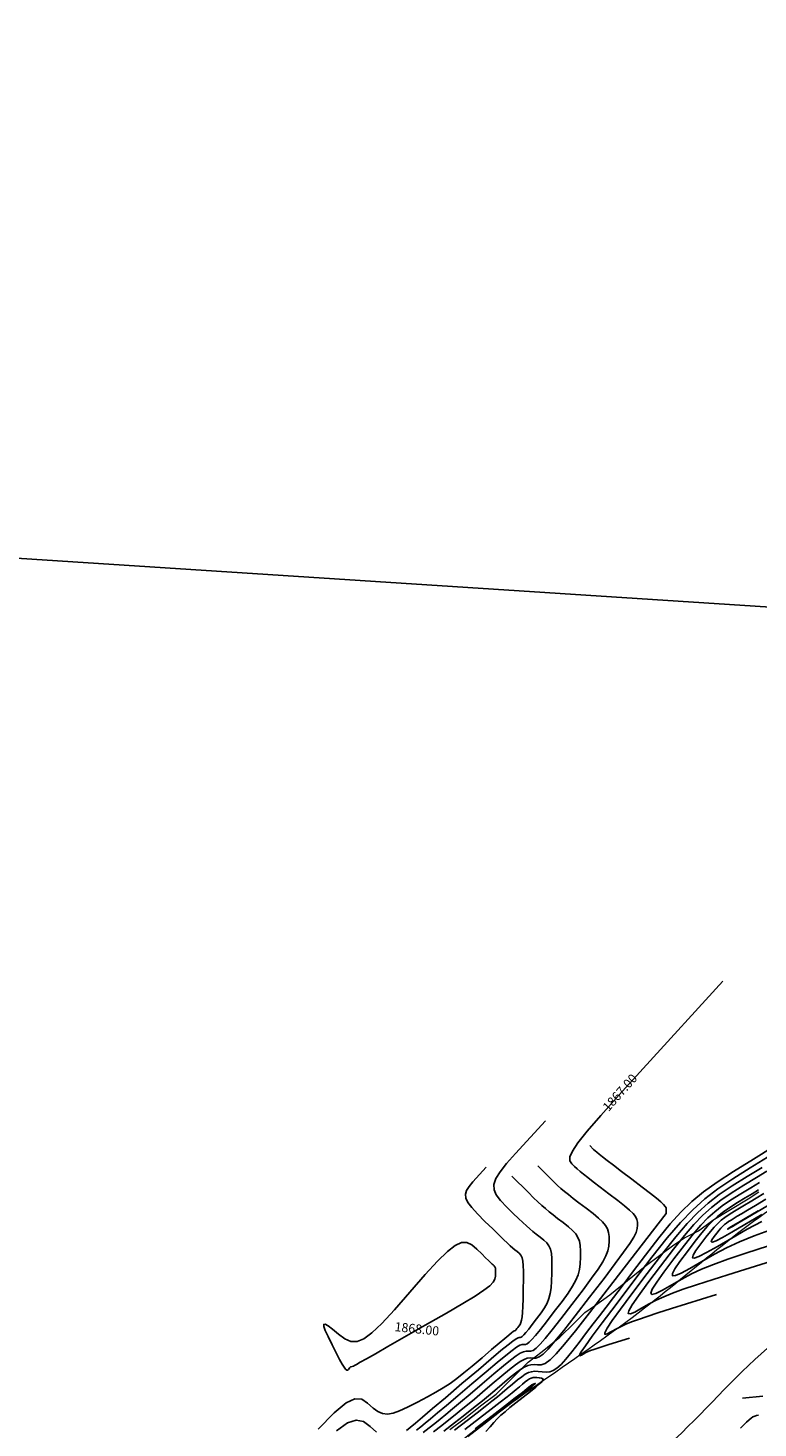
# Model space of a CAD drawing. Units: millimetres. Extents: x -4290724 to 465266005, y -120548 to 4176198.
# Drawn here: x 1125458 to 1165803, y 1899842 to 1977285 of the extents above; entities that cross this region are included whole.
import ezdxf
from ezdxf.enums import TextEntityAlignment as Align

# ---------------------------------------------------------------- set-up
doc = ezdxf.new("R2010")
doc.units = ezdxf.units.MM
doc.header["$LTSCALE"] = 7.5
doc.header["$MEASUREMENT"] = 0
for name, color, linetype in [('CERCAS', 7, 'Continuous'), ('CVL_CURV_D', 8, 'Continuous'), ('CVL_CURV_G', 3, 'Continuous'), ('CVL_CURV_TX', 7, 'Continuous'), ('MAESTRAS', 7, 'Continuous'), ('RIOS_ARROYOS_PERMANENTES', 7, 'Continuous')]:
    doc.layers.add(name, color=color, linetype=linetype)
doc.styles.add('MONOTXT4', font='MONOTXT4.shx')
doc.linetypes.add('RAYACONTX', pattern='A,0.8,["X",Standard,S=0.08,R=0,X=0.025,Y=-0.04],0', length=0.8)

msp = doc.modelspace()

# ---------------------------------------------------------------- linework, layer by layer
at = {"layer": 'CERCAS', "color": 32, "linetype": 'RAYACONTX', "ltscale": 10}
msp.add_lwpolyline([(1013181.89338, 1963259.25743), (1016495.33748, 1955000.09162), (1184648.28016, 1944075.74952)], dxfattribs=at)
at = {"layer": 'CVL_CURV_D', "linetype": 'Continuous'}
for points, elevation in [([(1154052.896, 1916835.04626), (1152402.19537, 1915021.83385), (1151911.77862, 1914468.45815), (1151552.09203, 1914016.07138), (1151319.14664, 1913640.40647), (1151208.95353, 1913317.19634), (1151217.52376, 1913022.17393), (1151340.8684, 1912731.07216), (1151574.99851, 1912419.62396), (1151915.92516, 1912063.56226), (1152270.98038, 1911715.35109), (1152560.25753, 1911434.54529), (1152798.90962, 1911207.51397), (1153002.08966, 1911020.62629), (1153184.95066, 1910860.25135), (1153362.64563, 1910712.75831), (1153550.32759, 1910564.51628), (1153763.14956, 1910401.8944), (1153968.71852, 1910237.27159), (1154128.0904, 1910081.21946), (1154246.59154, 1909917.39621), (1154329.54834, 1909729.46001), (1154382.28715, 1909501.06907), (1154410.13435, 1909215.88155), (1154418.41631, 1908857.55566), (1154412.45939, 1908409.74958), (1154397.4602, 1907958.6763), (1154370.44814, 1907587.59777), (1154324.49877, 1907275.74565), (1154252.68764, 1907002.3516), (1154148.09032, 1906746.64726), (1154003.78235, 1906487.86428), (1153812.83928, 1906205.23432), (1153568.33669, 1905877.98903), (1153323.11452, 1905559.79977), (1153129.36278, 1905312.51754), (1152979.18211, 1905127.64346), (1152864.67316, 1904996.67862), (1152777.93657, 1904911.12415), (1152711.07298, 1904862.48115), (1152656.18304, 1904842.25074), (1152605.36738, 1904841.93403), (1152541.20469, 1904832.46687), (1152434.21824, 1904776.52021), (1152258.42561, 1904653.19777), (1151987.84434, 1904441.60328), (1151596.49201, 1904120.8405), (1151058.38616, 1903670.01313), (1150347.54436, 1903068.22493), (1149437.98417, 1902294.57961), (1148527.62294, 1901519.48008), (1147813.65449, 1900912.01574), (1147269.01109, 1900449.3201), (1146866.62502, 1900108.52665), (1146579.42856, 1899866.76891), (1146380.35397, 1899701.18037)], 1867600), ([(1149025.79926, 1899716.92502), (1149721.19683, 1900254.87896), (1150279.78232, 1900688.34674), (1150727.84281, 1901038.23764), (1151091.66535, 1901325.46089), (1151397.53702, 1901570.92576), (1151671.74485, 1901795.5415), (1151940.57594, 1902020.21736), (1152230.31732, 1902265.8626), (1152510.58868, 1902500.21355), (1152742.45612, 1902680.8053), (1152939.37634, 1902813.24517), (1153114.80604, 1902903.1405), (1153282.20195, 1902956.09861), (1153455.02075, 1902977.72683), (1153646.71916, 1902973.63251), (1153870.75388, 1902949.42295), (1154097.26685, 1902930.94432), (1154298.63841, 1902949.21904), (1154491.68288, 1903017.61891), (1154693.2146, 1903149.51573), (1154920.04789, 1903358.28129), (1155188.99708, 1903657.2874), (1155516.8765, 1904059.90583), (1155920.50047, 1904579.50838), (1156333.94146, 1905118.46927), (1156700.13895, 1905596.64764), (1157049.20773, 1906053.6427), (1157411.26264, 1906529.05366), (1157816.41848, 1907062.47973), (1158294.79006, 1907693.52013), (1158876.49221, 1908461.77406), (1159591.63973, 1909406.84073), (1160320.67568, 1910354.84599), (1160956.58752, 1911134.56986), (1161548.30663, 1911789.59288), (1162144.76443, 1912363.49554), (1162794.89231, 1912899.85837), (1163547.62168, 1913442.26188), (1164451.88393, 1914034.28659), (1165556.61047, 1914719.51301), (1166648.4084, 1915386.72128)], 1866600), ([(1156503.33997, 1915460.7643), (1156720.11593, 1915247.59458), (1156796.94508, 1915174.65122), (1156892.68135, 1915090.68594), (1157024.68361, 1914982.16162), (1157210.31073, 1914835.54114), (1157466.92158, 1914637.28739), (1157811.87505, 1914373.86325), (1158262.52999, 1914031.73159), (1158836.2453, 1913597.3553), (1159408.61735, 1913162.91491), (1159854.02928, 1912820.53308), (1160188.02005, 1912556.58583), (1160426.12866, 1912357.44922), (1160583.89408, 1912209.49929), (1160676.8553, 1912099.11208), (1160720.5513, 1912012.66363), (1160730.52105, 1911936.52998), (1160725.44339, 1911712.77423)], 1866800), ([(1158696.17152, 1904813.43129), (1157564.20703, 1904458.70264), (1157220.755, 1904350.42877), (1156946.19346, 1904261.87136), (1156728.10021, 1904188.26401), (1156554.05303, 1904124.84028), (1156411.62973, 1904066.83376), (1156288.4081, 1904009.47803), (1156171.96594, 1903948.00667), (1156049.88103, 1903877.65325), (1155954.46307, 1903835.63496), (1155942.10799, 1903884.76199), (1156036.52301, 1904058.65745), (1156261.41531, 1904390.94445), (1156640.49209, 1904915.24608), (1157197.46055, 1905665.18547), (1157956.0279, 1906674.3857), (1158939.90132, 1907976.46988), (1159945.26902, 1909291.64536), (1160787.73342, 1910351.94384), (1161520.12299, 1911208.72502), (1162195.26622, 1911913.34859), (1162865.99161, 1912517.17424), (1163585.12763, 1913071.56166), (1164405.50279, 1913627.87053), (1165379.94556, 1914237.46054), (1166338.40933, 1914823.14011)], 1866400), ([(1150785.90352, 1914262.91092), (1150049.71847, 1913454.24833), (1149836.34116, 1913202.2004), (1149696.7717, 1912979.9454), (1149636.46649, 1912769.5456), (1149660.8819, 1912553.06327), (1149775.47432, 1912312.56069), (1149985.70014, 1912030.10013), (1150297.01572, 1911687.74387), (1150714.87746, 1911267.55418), (1151139.48921, 1910850.52606), (1151477.15158, 1910520.51012), (1151742.46612, 1910263.85206), (1151950.03439, 1910066.89757), (1152114.45792, 1909915.99235), (1152250.33828, 1909797.48208), (1152372.27699, 1909697.71246), (1152494.87562, 1909603.02918), (1152608.74382, 1909505.86076), (1152696.60568, 1909396.39106), (1152761.23442, 1909257.5988), (1152805.40326, 1909072.46271), (1152831.88542, 1908823.96151), (1152843.45411, 1908495.07392), (1152842.88256, 1908068.77867), (1152832.94397, 1907528.05448), (1152819.49493, 1906987.47817), (1152805.22131, 1906561.76009), (1152788.14022, 1906234.07933), (1152766.2688, 1905987.61495), (1152737.62417, 1905805.54601), (1152700.22347, 1905671.05159), (1152652.0838, 1905567.31073), (1152591.22232, 1905477.50252), (1152530.37772, 1905398.55331), (1152482.30398, 1905337.19757), (1152445.0411, 1905291.32655), (1152416.62911, 1905258.83152), (1152395.108, 1905237.60372), (1152378.51779, 1905225.5344), (1152364.89848, 1905220.51483), (1152352.29008, 1905220.43625), (1152330.2222, 1905212.85197), (1152279.68039, 1905178.53597), (1152185.88858, 1905105.21049), (1152034.0707, 1904980.59778), (1151809.45069, 1904792.42009), (1151497.25249, 1904528.39965), (1151082.70002, 1904176.25873), (1150551.01721, 1903723.71956), (1150008.66778, 1903265.37684), (1149552.48106, 1902890.58337), (1149153.22942, 1902579.19853), (1148781.68523, 1902311.0817), (1148408.62088, 1902066.09225), (1148004.80872, 1901824.08957), (1147541.02115, 1901564.93304), (1146988.03054, 1901268.48203), (1146439.90382, 1900986.54405), (1145995.10116, 1900784.0351), (1145630.98471, 1900660.47736), (1145324.91667, 1900615.39302), (1145054.25921, 1900648.30425), (1144796.3745, 1900758.73322), (1144528.62472, 1900946.20212), (1144228.37204, 1901210.23312), (1143900.19116, 1901432.57735), (1143523.43128, 1901457.3334), (1143037.61637, 1901227.54461), (1142382.27039, 1900686.2543), (1141496.91729, 1899776.50581)], 1867800), ([(1152189.45605, 1913771.65716), (1153116.97285, 1912859.57034), (1153402.47156, 1912580.17612), (1153643.36349, 1912348.58045), (1153855.35312, 1912151.17588), (1154054.14492, 1911974.355), (1154255.44339, 1911804.51036), (1154474.95298, 1911628.03454), (1154728.37819, 1911431.32011), (1155031.42349, 1911200.75963), (1155328.69323, 1910968.68242), (1155559.57512, 1910766.04786), (1155731.94867, 1910577.19361), (1155853.69342, 1910386.45731), (1155932.68889, 1910178.17662), (1155976.81459, 1909936.68919), (1155993.95005, 1909646.33265), (1155991.9748, 1909291.44468), (1155975.42546, 1908929.87443), (1155935.67497, 1908613.43545), (1155860.85732, 1908317.41197), (1155739.10649, 1908017.08824), (1155558.55646, 1907687.7485), (1155307.34122, 1907304.67697), (1154973.59476, 1906843.15791), (1154545.45106, 1906278.47554), (1154115.85132, 1905721.04624), (1153776.42158, 1905287.83752), (1153513.32312, 1904963.96036), (1153312.71721, 1904734.52572), (1153160.76514, 1904584.64458), (1153043.62818, 1904499.4279), (1152947.4676, 1904463.98666), (1152858.44468, 1904463.43181), (1152762.30758, 1904460.7), (1152638.37874, 1904416.76153), (1152463.18088, 1904313.77793), (1152213.23668, 1904133.91073), (1151865.06887, 1903859.32143), (1151395.20015, 1903472.17157), (1150780.15323, 1902954.62265), (1149996.4508, 1902288.83621), (1149210.21354, 1901619.62754), (1148585.27256, 1901088.72089), (1148094.71628, 1900673.64123), (1147711.63309, 1900351.9135), (1147409.11141, 1900101.06265), (1147160.23964, 1899898.61365), (1146938.1062, 1899722.09143)], 1867400), ([(1153627.41735, 1914334.69287), (1154318.02054, 1913655.57842), (1154533.96273, 1913445.00115), (1154726.46944, 1913262.61561), (1154911.79661, 1913094.8378), (1155106.20019, 1912928.08371), (1155325.93612, 1912748.76937), (1155587.26034, 1912543.31078), (1155906.42879, 1912298.12393), (1156299.69743, 1911999.62485), (1156688.66794, 1911700.09325), (1156991.05984, 1911450.87627), (1157217.3058, 1911236.99102), (1157377.8385, 1911043.45462), (1157483.09062, 1910855.28418), (1157543.49483, 1910657.49682), (1157569.4838, 1910435.10965), (1157571.49022, 1910173.13978), (1157553.39073, 1909901.07256), (1157500.9018, 1909639.27312), (1157397.21587, 1909359.07829), (1157225.52533, 1909031.82489), (1156969.0226, 1908628.84974), (1156610.9001, 1908121.48967), (1156134.35024, 1907481.0815), (1155522.56544, 1906678.96205), (1154908.58812, 1905882.2927), (1154423.48038, 1905263.1575), (1154047.46412, 1904800.27726), (1153760.76126, 1904472.37282), (1153543.59371, 1904258.16501), (1153376.18337, 1904136.37465), (1153238.75216, 1904085.72257), (1153111.52198, 1904084.9296), (1152983.41048, 1904088.93312), (1152842.53925, 1904057.00286), (1152667.93614, 1903974.3581), (1152438.62902, 1903826.21817), (1152133.64574, 1903597.80237), (1151732.01414, 1903274.33), (1151212.76209, 1902841.02038), (1150554.91743, 1902283.09281), (1149892.80414, 1901719.77499), (1149356.89063, 1901265.42605), (1148920.42146, 1900897.96236), (1148556.64116, 1900595.30035), (1148238.79426, 1900335.3564), (1147940.12531, 1900096.04692), (1147633.87885, 1899855.28831), (1147293.29942, 1899590.99698)], 1867200), ([(1166028.41026, 1914259.55895), (1165203.28065, 1913755.40808), (1164367.54859, 1913232.59244), (1163663.95282, 1912755.47345), (1163047.18491, 1912280.00239), (1162471.93645, 1911762.13057), (1161892.89901, 1911157.80929), (1161264.76419, 1910422.98984), (1160542.22355, 1909513.62352), (1159679.96868, 1908385.66164), (1158839.23402, 1907270.75389), (1158200.69157, 1906412.34079), (1157748.18931, 1905784.0599), (1157465.57523, 1905359.54875), (1157336.69729, 1905112.44488), (1157345.40349, 1905016.38584), (1157475.54178, 1905045.00916), (1157710.96015, 1905171.95239), (1157978.38423, 1905326.05988), (1158233.44802, 1905460.71144), (1158503.36207, 1905586.3478), (1158815.33691, 1905713.40969), (1159196.5831, 1905852.33786), (1159674.31118, 1906013.57302), (1160275.7317, 1906207.5559), (1161028.0552, 1906444.72725), (1163507.59645, 1907221.7519)], 1866200), ([(1166385.68511, 1909921.81017), (1165130.54663, 1909516.97632), (1164133.5489, 1909180.48555), (1163337.90467, 1908890.54852), (1162686.82674, 1908625.37586), (1162123.52786, 1908363.17824), (1161591.22082, 1908082.16629), (1161033.1184, 1907760.55066), (1160517.6992, 1907463.75756), (1160151.99447, 1907279.63353), (1159937.04587, 1907220.01974), (1159873.89507, 1907296.75735), (1159963.58375, 1907521.68753), (1160207.15359, 1907906.65145), (1160605.64625, 1908463.49027), (1161160.10342, 1909204.04515), (1161736.1326, 1909957.57985), (1162218.82572, 1910565.08183), (1162638.45107, 1911055.97781), (1163025.2769, 1911459.69452), (1163409.57152, 1911805.65868), (1163821.60319, 1912123.29702), (1164291.6402, 1912442.03627), (1164849.95083, 1912791.30315), (1165408.41213, 1913132.39662), (1165879.03725, 1913419.23322)], 1865800), ([(1166602.03179, 1910844.5594), (1165599.18855, 1910479.11793), (1164778.55907, 1910144.8899), (1164068.56778, 1909814.41164), (1163397.63912, 1909460.2195), (1162694.19752, 1909054.8498), (1162038.77792, 1908673.13176), (1161555.28996, 1908411.25738), (1161237.22016, 1908273.80717), (1161078.05499, 1908265.36166), (1161071.28098, 1908390.50135), (1161210.3846, 1908653.80678), (1161488.85237, 1909059.85846), (1161900.17079, 1909613.23691), (1162333.08713, 1910179.55802), (1162695.85649, 1910636.12783), (1163011.22709, 1911005.06208), (1163301.94713, 1911308.4765), (1163590.76483, 1911568.48683), (1163900.42838, 1911807.20881), (1164253.68601, 1912046.75818), (1164673.28592, 1912309.25068), (1165098.41307, 1912568.81545), (1165473.24472, 1912796.93725), (1165828.01762, 1913011.76521)], 1865600), ([(1166013.6077, 1911265.64504), (1165204.05741, 1910838.2727), (1164355.27664, 1910349.14894), (1163559.85663, 1909882.50596), (1162958.58546, 1909542.88123), (1162537.39444, 1909327.5946), (1162282.21491, 1909233.96596), (1162178.9782, 1909259.31517), (1162213.61561, 1909400.96211), (1162372.05849, 1909656.22665), (1162640.23815, 1910022.42867), (1162930.04166, 1910401.53619), (1163172.88726, 1910707.17383), (1163384.00312, 1910954.14634), (1163578.61736, 1911157.25847), (1163771.95813, 1911331.31498), (1163979.25357, 1911491.1206), (1164215.73182, 1911651.4801), (1164496.62101, 1911827.19822), (1164788.414, 1912005.23429), (1165067.4522, 1912174.64128), (1165363.73662, 1912353.3644), (1165707.26828, 1912559.34884), (1166128.04821, 1912810.53982)], 1865400), ([(1166016.35576, 1911643.44807), (1165080.93534, 1911091.88016), (1164361.88095, 1910674.50507), (1163837.56873, 1910381.38203), (1163486.37484, 1910202.57026), (1163286.67542, 1910128.12899), (1163216.84663, 1910148.11744), (1163255.26461, 1910252.59484), (1163380.30552, 1910431.62042), (1163526.99618, 1910623.51435), (1163649.91803, 1910778.21983), (1163756.77914, 1910903.23061), (1163855.28759, 1911006.04045), (1163953.15143, 1911094.14313), (1164058.07876, 1911175.03239), (1164177.77762, 1911256.20201), (1164319.9561, 1911345.14575), (1164478.41493, 1911441.65312), (1164661.65967, 1911552.34531), (1164899.45562, 1911694.96358), (1165221.56811, 1911887.2492), (1165657.76244, 1912146.94343), (1166237.80394, 1912491.78753)], 1865200), ([(1160725.44339, 1911712.77423), (1157476.79419, 1907479.93507), (1156494.06172, 1906204.78563), (1155717.59798, 1905213.79745), (1155115.74613, 1904472.91107), (1154656.84937, 1903948.06702), (1154309.25085, 1903605.20587), (1154041.29377, 1903410.26815), (1153821.32129, 1903329.1944), (1153617.67658, 1903327.92517), (1153425.61627, 1903345.39938), (1153250.86025, 1903337.48551), (1153077.44668, 1903295.51844), (1152889.4137, 1903210.83306), (1152670.79947, 1903074.76424), (1152405.64213, 1902878.64687), (1152077.97982, 1902613.81583), (1151671.85069, 1902271.606), (1151257.98534, 1901920.06991), (1150900.12678, 1901618.83635), (1150571.83183, 1901346.60463), (1150246.65729, 1901082.07405), (1149898.15996, 1900803.94389), (1149499.89665, 1900490.91347), (1149025.42417, 1900121.68208), (1148448.29932, 1899674.94901)], 1866800), ([(1150763.40584, 1899645.3129), (1150992.69309, 1899914.66578), (1151196.27787, 1900143.69741), (1151391.07289, 1900347.97312), (1151593.9909, 1900543.05821), (1151821.94459, 1900744.51799), (1152091.8467, 1900967.91778), (1152420.60994, 1901228.82289), (1152825.14703, 1901542.79864), (1153222.61, 1901851.83559), (1153523.7613, 1902093.46348), (1153735.92936, 1902276.55633), (1153866.44259, 1902409.9882), (1153922.62941, 1902502.63313), (1153911.81821, 1902563.36516), (1153841.33742, 1902601.05834), (1153718.51545, 1902624.5867), (1153584.65519, 1902639.35843), (1153471.08942, 1902642.87252), (1153370.19145, 1902632.13918), (1153274.33458, 1902604.16866), (1153175.89209, 1902555.97117), (1153067.2373, 1902484.55695), (1152940.74348, 1902386.93621), (1152788.78395, 1902260.11919), (1152623.16653, 1902120.36482), (1152443.36293, 1901972.24665), (1152223.2422, 1901795.2469), (1151936.67342, 1901568.84774), (1151557.52566, 1901272.53139), (1151059.66799, 1900885.78002), (1150416.96949, 1900388.07584), (1149603.29921, 1899758.90104)], 1866400), ([(1149761.12823, 1899369.75256), (1150647.2571, 1900057.50896), (1151523.24814, 1900733.73763), (1152203.82593, 1901260.24876), (1152712.30225, 1901655.51958), (1153071.98887, 1901938.02734), (1153306.19758, 1902126.24928), (1153438.24016, 1902238.66262), (1153491.42838, 1902293.74463), (1153489.07403, 1902309.97253), (1153347.25058, 1902254.37579), (1153305.75713, 1902220.51227), (1153214.981, 1902148.95181), (1153048.94739, 1902019.56803), (1152781.68149, 1901812.23459), (1152387.20851, 1901506.82513), (1151839.55366, 1901083.21329), (1151112.74214, 1900521.27272), (1150180.79915, 1899800.87706)], 1866200), ([(1166071.50784, 1901594.3545), (1164954.91562, 1901491.17121)], 1866200), ([(1165827.28806, 1900557.62727), (1165720.43649, 1900536.39819), (1165622.96193, 1900503.64832), (1165527.09682, 1900454.71847), (1165425.07357, 1900384.94942), (1165309.12459, 1900289.68196), (1165171.48232, 1900164.25688), (1165004.37916, 1900004.01498), (1164830.08202, 1899838.96414)], 1866400), ([(1144709.69089, 1899610.44507), (1144370.08059, 1899924.84967), (1143997.4376, 1900198.7799), (1143600.75799, 1900281.64289), (1143124.59558, 1900125.51431), (1142513.50415, 1899682.46983)], 1867600)]:
    msp.add_lwpolyline(points, dxfattribs=dict(at, elevation=elevation))
at = {"layer": 'CVL_CURV_G', "linetype": 'Continuous'}
for points, elevation in [([(1163853.87344, 1924551.45228), (1159459.62605, 1919724.59043), (1158138.09103, 1918267.2314), (1157118.053, 1917124.44932), (1156367.1871, 1916252.98907), (1155853.16842, 1915609.59555), (1155543.67208, 1915151.01364), (1155406.3732, 1914833.98823), (1155408.94688, 1914615.26423), (1155519.06824, 1914451.5865), (1155665.45391, 1914309.82619), (1155809.5754, 1914176.65077), (1155968.24011, 1914038.49971), (1156158.25546, 1913881.81243), (1156396.42885, 1913693.02838), (1156699.56769, 1913458.58701), (1157084.47939, 1913164.92776), (1157567.97136, 1912798.49007), (1158048.64264, 1912431.50408), (1158422.54456, 1912135.70467), (1158702.66292, 1911896.78842), (1158901.98358, 1911700.45192), (1159033.49235, 1911532.39173), (1159110.17507, 1911378.30445), (1159145.01755, 1911223.88664), (1159151.00563, 1911054.83488), (1159131.35599, 1910872.27069), (1159066.12864, 1910665.1108), (1158933.57442, 1910400.74461), (1158711.94417, 1910046.56153), (1158379.48875, 1909569.95098), (1157914.45898, 1908938.30236), (1157295.10572, 1908119.00509), (1156499.67981, 1907079.44856), (1155701.32492, 1906043.53917), (1155070.53918, 1905238.47747), (1154581.60513, 1904636.59416), (1154208.80532, 1904210.21992), (1153926.42228, 1903931.68544), (1153708.73857, 1903773.3214), (1153530.03672, 1903707.45849), (1153364.59928, 1903706.42738), (1153204.51337, 1903717.16625), (1153046.69975, 1903697.24418), (1152872.69141, 1903634.93827), (1152664.02136, 1903518.52561), (1152402.2226, 1903336.2833), (1152068.82814, 1903076.48843), (1151645.37095, 1902727.4181), (1151113.38406, 1902277.3494), (1150575.39474, 1901819.92245), (1150128.50871, 1901442.1312), (1149746.12665, 1901122.2835), (1149401.64922, 1900838.6872), (1149068.47711, 1900569.65015), (1148720.01098, 1900293.4802), (1148329.65151, 1899988.48519), (1147870.79937, 1899632.97299)], 1867000), ([(1168319.02139, 1909630.07251), (1164491.90337, 1908430.75185), (1163330.7084, 1908064.68304), (1162402.42891, 1907765.27467), (1161665.066, 1907516.4117), (1161076.62079, 1907301.97911), (1160595.0944, 1907105.86183), (1160178.48794, 1906911.94484), (1159784.80253, 1906704.11308), (1159372.03928, 1906466.25153), (1158996.62049, 1906254.38336), (1158748.69898, 1906148.00969), (1158636.87158, 1906166.23231), (1158669.73515, 1906328.15305), (1158855.88653, 1906652.87372), (1159203.92258, 1907159.49612), (1159722.44013, 1907867.12208), (1160420.03605, 1908794.8534), (1161139.17808, 1909735.60169), (1161741.79496, 1910494.03584), (1162265.67504, 1911106.89355), (1162748.60668, 1911610.91255), (1163228.37822, 1912042.83054), (1163742.77801, 1912439.38524), (1164329.5944, 1912837.31436), (1165026.61574, 1913273.35561), (1165718.4112, 1913695.97778), (1166284.82978, 1914041.52919)], 1866000), ([(1166602.01405, 1912301.25436), (1165765.17644, 1911806.12892), (1165137.74302, 1911435.16946), (1164690.53476, 1911171.17456), (1164394.37264, 1910996.9428), (1164220.07764, 1910895.27277), (1164138.47073, 1910848.96303), (1164120.37289, 1910840.81218), (1164143.29119, 1910863.09329), (1164168.41587, 1910878.07196), (1164255.86714, 1910930.04934), (1164435.17462, 1911036.56277), (1164735.86793, 1911215.14955), (1165187.47668, 1911483.34704), (1165819.53048, 1911858.69254)], 1865000), ([(1151226.60169, 1908804.16396), (1151198.77813, 1908826.43262), (1151160.34909, 1908860.25895), (1151103.43137, 1908913.25643), (1151020.14174, 1908993.03851), (1150902.59698, 1909107.21868), (1150742.91388, 1909263.41041), (1150533.2092, 1909469.22717), (1150265.59975, 1909732.28242), (1149981.37814, 1909975.28287), (1149706.83251, 1910102.82118), (1149411.57285, 1910095.33981), (1149065.20917, 1909933.28118), (1148637.35147, 1909597.08774), (1148097.60975, 1909067.20194), (1147415.59401, 1908324.06622), (1146560.91425, 1907348.12301), (1145704.79974, 1906372.58509), (1145017.18381, 1905631.03124), (1144465.73261, 1905104.45301), (1144018.11226, 1904773.84191), (1143641.98891, 1904620.18947), (1143305.02869, 1904624.48721), (1142974.89773, 1904767.72666), (1142619.26217, 1905030.89934), (1142285.35077, 1905304.57747), (1142040.01409, 1905488.82206), (1141880.35101, 1905578.85781), (1141803.46038, 1905569.90945), (1141806.44107, 1905457.20167), (1141886.39194, 1905235.95921), (1142040.41184, 1904901.40676), (1142265.59965, 1904448.76904), (1142498.35935, 1903991.38887), (1142681.93401, 1903638.32557), (1142823.6812, 1903378.37859), (1142930.95844, 1903200.3474), (1143011.12328, 1903093.03145), (1143071.53325, 1903045.23019), (1143119.5459, 1903045.7431), (1143162.51876, 1903083.36961), (1143200.94477, 1903130.09785), (1143231.20999, 1903166.13683), (1143254.51172, 1903192.61736), (1143272.04722, 1903210.67028), (1143285.01378, 1903221.4264), (1143294.60867, 1903226.01654), (1143302.02917, 1903225.57153), (1143308.47256, 1903221.22219), (1143438.81287, 1903262.7564), (1143495.8142, 1903293.92301), (1143613.28687, 1903359.92768), (1143823.84168, 1903479.35481), (1144160.08947, 1903670.78876), (1144654.64104, 1903952.81391), (1145340.10721, 1904344.01463), (1146249.0988, 1904862.97531), (1147414.22662, 1905528.28031), (1148578.74885, 1906196.29446), (1149485.3767, 1906725.82956), (1150165.90052, 1907139.14043), (1150652.11065, 1907458.48192), (1150975.79744, 1907706.10886), (1151168.75123, 1907904.27609), (1151262.76238, 1908075.23843), (1151289.62122, 1908241.25074), (1151292.63419, 1908394.24511), (1151293.56953, 1908514.39556), (1151291.91029, 1908606.31973), (1151287.13949, 1908674.63525), (1151278.74019, 1908723.95979), (1151266.19543, 1908758.91099), (1151248.98824, 1908784.1065), (1151226.60169, 1908804.16396)], 1868000)]:
    msp.add_lwpolyline(points, dxfattribs=dict(at, elevation=elevation))
at = {"layer": 'MAESTRAS', "color": 195, "linetype": 'Continuous', "lineweight": 0}
msp.add_lwpolyline([(1148771.40317, 1899754.89342), (1149557.04622, 1900343.91517), (1150539.11267, 1901129.29434), (1151324.75572, 1901718.31609), (1151914.02592, 1902307.38838), (1152503.29611, 1902896.46067), (1153092.56631, 1903485.53295), (1153878.20936, 1904074.5547), (1154860.27581, 1904859.93388), (1155645.96941, 1905645.3636), (1156235.23961, 1906234.43588), (1156824.45926, 1906627.1002), (1157610.10231, 1907216.12195), (1158592.16876, 1908001.50113), (1159574.23521, 1908786.88031), (1160359.87826, 1909375.90206), (1161145.52131, 1909964.92381), (1161734.74096, 1910357.58812), (1162520.33346, 1910750.20191), (1163305.97651, 1911339.22365), (1164287.99241, 1911928.19486), (1165270.00831, 1912517.16607), (1165859.22796, 1912909.83039)], dxfattribs=at)
at = {"layer": 'RIOS_ARROYOS_PERMANENTES', "color": 4, "linetype": 'Continuous', "lineweight": 0}
for points in [[(1322774.76535, 2105520.15195), (1319168.87075, 2105753.81076), (1315913.81894, 2102949.91532), (1305006.62023, 2096812.91581), (1298979.57019, 2091873.21899), (1295894.28524, 2086238.18293), (1293615.067, 2079654.89246), (1289999.98376, 2076323.68393), (1285567.67583, 2071350.43725), (1287063.57102, 2068361.6902), (1287967.34247, 2065030.48052), (1288376.32871, 2060095.7902), (1289001.89056, 2052547.44054), (1287846.1181, 2046587.38078), (1285726.93261, 2039364.57408), (1282822.48544, 2033927.03918), (1276301.17262, 2028033.96425), (1273091.22911, 2025823.53615), (1269694.29901, 2026228.262), (1266920.65921, 2027006.58209), (1262139.75441, 2026507.01851), (1246806.82169, 2021058.78015), (1236195.87948, 2013281.39563), (1230115.85652, 2005740.23866), (1226616.72724, 2000272.43491), (1221814.13134, 1987426.50531), (1218724.75658, 1980358.03781), (1216182.75324, 1966650.42814), (1215830.02815, 1953662.43551), (1214285.33949, 1947091.74864), (1210946.82173, 1940421.50473), (1207401.42918, 1932524.57157), (1201820.62185, 1926501.44213), (1189495.76448, 1920617.89314), (1175125.45346, 1916019.27808), (1168896.8733, 1913430.82477), (1159529.09029, 1906461.91432), (1148446.1475, 1898318.20753), (1140373.91015, 1890602.62785), (1129860.32696, 1881971.09946), (1118921.68255, 1869509.97534), (1108883.19354, 1856934.83639), (1097320.06287, 1841925.22952), (1087998.60972, 1826246.10062), (1079621.70832, 1812350.60074)], [(1329671.55418, 2091738.52165), (1309103.72264, 2082755.70351), (1299594.97788, 2073566.38402), (1295143.64636, 2062580.00579), (1295143.64636, 2053390.68739), (1294698.76865, 2040123.24856), (1286016.87232, 2024016.12774), (1266047.66861, 2018218.24375), (1258089.26101, 2017495.48847), (1248683.87108, 2014501.21502), (1244756.34591, 2008822.4229), (1240397.91479, 1997292.49851), (1235126.76214, 1985418.65925), (1226548.22065, 1972718.81348), (1224679.07325, 1968533.81817), (1223232.08849, 1957176.23283), (1219913.38721, 1943507.05153), (1212368.40382, 1928742.19114), (1201072.95763, 1919303.61903), (1182468.88989, 1911353.30984), (1173373.56691, 1908255.78627), (1167068.85616, 1904848.51121), (1161590.99141, 1899582.7207), (1154438.43561, 1893664.60001), (1144281.61592, 1885248.23119), (1139113.82054, 1879982.44178), (1132912.46463, 1873580.89328), (1124643.99008, 1865733.83422), (1114815.75013, 1853309.00686), (1107580.83612, 1843603.43343), (1099209.00429, 1833691.35866), (1092056.19256, 1821658.34972), (1086474.97053, 1811849.52617), (1082237.37842, 1804518.72104)]]:
    msp.add_spline(points, degree=3, dxfattribs=at)

# ---------------------------------------------------------------- texts
at = {"layer": 'CVL_CURV_TX', "color": 7, "style": 'MONOTXT4'}
for s, rotation, p in [('1867.00', 48.435299585, (1158219.90927, 1918357.45872, 1867000)), ('1868.00', 354.047342111, (1146946.83065, 1905261.39039, 1868000))]:
    msp.add_text(s, height=500, rotation=rotation, dxfattribs=at).set_placement(p, align=Align.MIDDLE)

doc.saveas('drawing.dxf')
